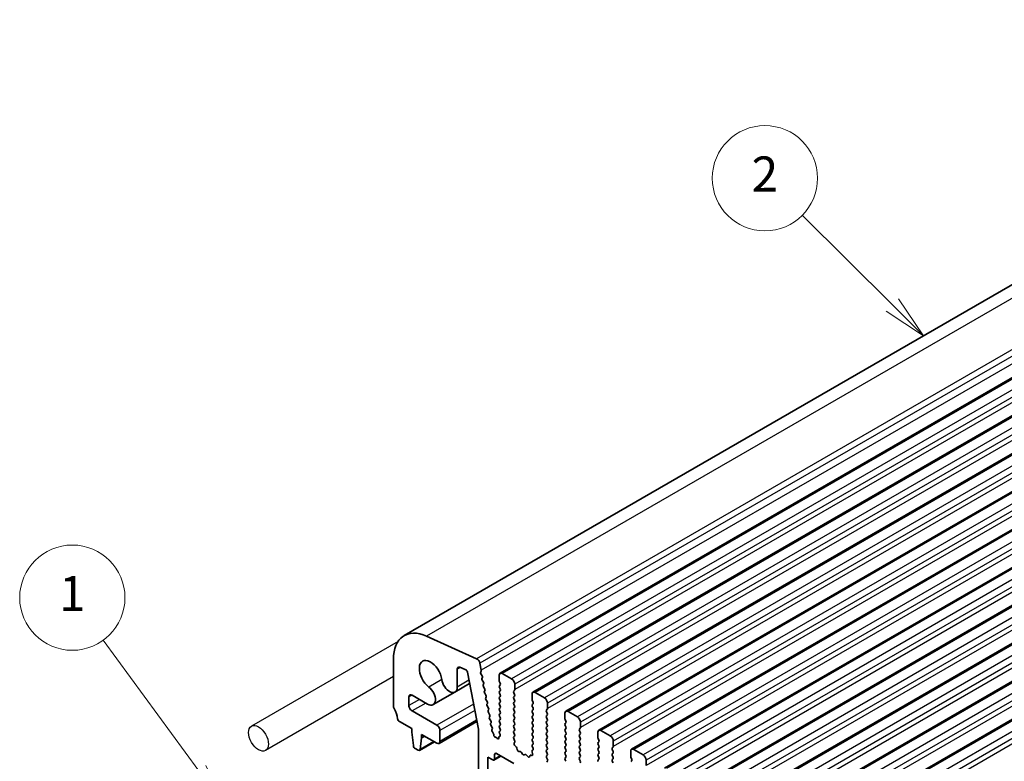
# Model space of a CAD drawing. Units: millimetres. Extents: x 0 to 5599, y 0 to 843.
# Drawn here: x 409 to 521, y 285 to 370 of the extents above; entities that cross this region are included whole.
import ezdxf

# ---------------------------------------------------------------- set-up
doc = ezdxf.new("R2010")
doc.units = ezdxf.units.MM
for name, color, linetype, lineweight in [('Symbol (TK)', 100, 'Continuous', 18), ('Visible (ISO)', 7, 'Continuous', 35), ('Visible Narrow (ISO)', 7, 'Continuous', 25)]:
    doc.layers.add(name, color=color, linetype=linetype, lineweight=lineweight)
doc.styles.add('Note Text (TK2)', font='MS PGothic.ttf')

# ---------------------------------------------------------------- blocks, each defined once
blk = doc.blocks.new('バルーン1')
at = {"layer": 'Symbol (TK)', "color": 100}
for p, q in [((226.639, 179.934), (221.199, 187.385)), ((228.113, 177.914), (227.043, 180.228)), ((226.235, 179.639), (228.113, 177.914)), ((226.639, 179.934), (228.113, 177.914))]:
    blk.add_line(p, q, dxfattribs=at)
at = {"layer": 'Symbol (TK)'}
blk.add_circle((219.437, 189.799), 3, dxfattribs=at)
at = {"layer": 'Symbol (TK)', "color": 7, "insert": (219.437, 189.776), "char_height": 2, "attachment_point": 5, "style": 'Note Text (TK2)'}
blk.add_mtext('1', dxfattribs=at)
blk = doc.blocks.new('バルーン8')
at = {"layer": 'Symbol (TK)', "color": 100}
for p, q in [((266.18, 206.487), (261.035, 211.603)), ((267.953, 204.724), (266.533, 206.842)), ((265.828, 206.133), (267.953, 204.724)), ((266.18, 206.487), (267.953, 204.724))]:
    blk.add_line(p, q, dxfattribs=at)
at = {"layer": 'Symbol (TK)'}
blk.add_circle((258.916, 213.711), 3, dxfattribs=at)
at = {"layer": 'Symbol (TK)', "color": 7, "insert": (258.916, 213.693), "char_height": 2, "attachment_point": 5, "style": 'Note Text (TK2)'}
blk.add_mtext('2', dxfattribs=at)

msp = doc.modelspace()

# ---------------------------------------------------------------- linework, layer by layer
for p, q in [((452.2628, 298.8916), (435.5567, 289.2464)), ((451.7363, 294.8926), (437.1567, 286.4751))]:
    msp.add_line(p, q)
msp.add_ellipse((436.3567, 287.8607), major_axis=(-0.8, 1.3856), ratio=0.57735027)
at = {"layer": 'Visible (ISO)'}
for p, q in [((574.6013, 369.7973), (452.9789, 299.5785)), ((585.5184, 365.4935), (463.896, 295.2748)), ((589.266, 363.3298), (467.6437, 293.1111)), ((593.0137, 361.166), (471.3913, 290.9473)), ((596.7614, 359.0023), (475.139, 288.7836)), ((600.509, 356.8386), (478.8867, 286.6199)), ((604.2567, 354.6749), (482.6343, 284.4562)), ((608.0044, 352.5112), (486.382, 282.2925)), ((611.752, 350.3475), (490.1297, 280.1288)), ((615.4997, 348.1838), (493.8773, 277.965)), ((619.2474, 346.02), (497.625, 275.8013)), ((461.2156, 296.9391), (455.5236, 299.5159)), ((451.7363, 296.8319), (451.7363, 291.5839)), ((461.7488, 295.6192), (461.5966, 296.412)), ((459.0105, 293.7082), (459.0105, 295.7373)), ((459.3087, 295.9683), (459.9321, 295.7224)), ((460.1711, 295.4019), (461.4236, 288.8923)), ((461.6873, 295.4299), (461.7369, 295.5108)), ((461.8528, 294.9851), (461.7138, 295.2222)), ((465.2067, 294.6376), (464.146, 295.25)), ((460.4216, 294.1001), (458.7516, 293.1359)), ((461.8287, 294.6951), (461.8792, 294.7773)), ((461.9941, 294.2503), (461.8552, 294.4873)), ((463.7925, 295.0459), (463.7925, 294.4335)), ((463.8207, 294.3192), (463.9056, 294.1396)), ((458.7516, 293.1359), (456.2643, 291.6999)), ((461.9701, 293.9603), (462.0205, 294.0425)), ((462.1354, 293.5155), (461.9965, 293.7525)), ((462.1114, 293.2255), (462.1619, 293.3078)), ((462.2767, 292.7807), (462.1378, 293.0177)), ((463.9056, 293.9436), (463.8207, 293.862)), ((463.8207, 293.666), (463.9056, 293.4864)), ((463.9056, 293.2904), (463.8207, 293.2088)), ((463.8207, 293.0128), (463.9056, 292.8332)), ((465.4471, 293.2496), (465.5319, 293.3312)), ((465.5319, 292.874), (465.4471, 293.0536)), ((465.5602, 293.4129), (465.5602, 294.0253)), ((468.9543, 292.4739), (467.8937, 293.0863)), ((453.504, 291.5962), (453.504, 292.5864)), ((453.8576, 292.7905), (455.6393, 291.7618)), ((462.2527, 292.4907), (462.3032, 292.573)), ((462.418, 292.0459), (462.2791, 292.283)), ((463.9056, 292.6372), (463.8207, 292.5556)), ((463.8207, 292.3596), (463.9056, 292.18)), ((463.9056, 291.984), (463.8207, 291.9024)), ((465.4471, 292.5964), (465.5319, 292.678)), ((465.5319, 292.2208), (465.4471, 292.4004)), ((465.4471, 291.9432), (465.5319, 292.0248)), ((467.5401, 292.8822), (467.5401, 292.2698)), ((467.5684, 292.1555), (467.6533, 291.9759)), ((469.3079, 291.2492), (469.3079, 291.8615)), ((456.686, 289.3508), (453.8576, 290.9838)), ((462.394, 291.7559), (462.4445, 291.8382)), ((462.5594, 291.3111), (462.4204, 291.5482)), ((462.5353, 291.0211), (462.5858, 291.1034)), ((462.7007, 290.5764), (462.5618, 290.8134)), ((463.8207, 291.7064), (463.9056, 291.5268)), ((463.9056, 291.3308), (463.8207, 291.2492)), ((463.8207, 291.0532), (463.9056, 290.8736)), ((465.5319, 291.5676), (465.4471, 291.7472)), ((465.4471, 291.29), (465.5319, 291.3717)), ((465.5319, 290.9144), (465.4471, 291.094)), ((467.6533, 291.7799), (467.5684, 291.6982)), ((467.5684, 291.5023), (467.6533, 291.3227)), ((467.6533, 291.1267), (467.5684, 291.0451)), ((467.5684, 290.8491), (467.6533, 290.6695)), ((469.1947, 291.0859), (469.2796, 291.1675)), ((469.2796, 290.7103), (469.1947, 290.8899)), ((472.702, 290.3102), (471.6413, 290.9226)), ((452.4295, 289.7671), (453.8222, 288.963)), ((461.2533, 289.7774), (456.936, 287.2848)), ((462.6766, 290.2863), (462.7271, 290.3686)), ((462.842, 289.8416), (462.7031, 290.0786)), ((462.8179, 289.5516), (462.8684, 289.6338)), ((463.9056, 290.6776), (463.8207, 290.596)), ((463.8207, 290.4), (463.9056, 290.2204)), ((463.9056, 290.0244), (463.8207, 289.9428)), ((463.8207, 289.7468), (463.9056, 289.5672)), ((465.4471, 290.6368), (465.5319, 290.7185)), ((465.5319, 290.2612), (465.4471, 290.4408)), ((465.4471, 289.9836), (465.5319, 290.0653)), ((465.5319, 289.608), (465.4471, 289.7876)), ((467.6533, 290.4735), (467.5684, 290.3919)), ((467.5684, 290.1959), (467.6533, 290.0163)), ((467.6533, 289.8203), (467.5684, 289.7387)), ((469.1947, 290.4327), (469.2796, 290.5143)), ((469.2796, 290.0571), (469.1947, 290.2367)), ((469.1947, 289.7795), (469.2796, 289.8611)), ((471.2878, 290.7185), (471.2878, 290.1061)), ((471.3161, 289.9918), (471.4009, 289.8121)), ((471.4009, 289.6162), (471.3161, 289.5345)), ((473.0556, 289.0855), (473.0556, 289.6978)), ((453.8222, 288.963), (453.8222, 288.5547)), ((453.8222, 288.5547), (454.0073, 287.0235)), ((457.0396, 287.5137), (457.0396, 288.7384)), ((461.4236, 288.8923), (461.4236, 283.2271)), ((462.9833, 289.1068), (462.8444, 289.3438)), ((462.9691, 288.8328), (463.0097, 288.899)), ((463.1123, 288.4632), (463.0151, 288.5952)), ((463.9056, 289.3712), (463.8207, 289.2896)), ((463.8207, 289.0936), (463.9056, 288.914)), ((463.9056, 288.718), (463.8207, 288.6364)), ((465.4471, 289.3304), (465.5319, 289.4121)), ((465.5319, 288.9548), (465.4471, 289.1345)), ((465.4471, 288.6772), (465.5319, 288.7589)), ((465.5319, 288.3016), (465.4471, 288.4813)), ((467.5684, 289.5427), (467.6533, 289.3631)), ((467.6533, 289.1671), (467.5684, 289.0855)), ((467.5684, 288.8895), (467.6533, 288.7099)), ((467.6533, 288.5139), (467.5684, 288.4323)), ((469.2796, 289.4039), (469.1947, 289.5835)), ((469.1947, 289.1263), (469.2796, 289.2079)), ((469.2796, 288.7507), (469.1947, 288.9303)), ((469.1947, 288.4731), (469.2796, 288.5547)), ((471.3161, 289.3386), (471.4009, 289.1589)), ((471.4009, 288.963), (471.3161, 288.8813)), ((471.3161, 288.6854), (471.4009, 288.5057)), ((472.9424, 288.9222), (473.0273, 289.0038)), ((473.0273, 288.5466), (472.9424, 288.7262)), ((475.0354, 288.5547), (475.0354, 287.9424)), ((476.4497, 288.1465), (475.389, 288.7589)), ((456.4144, 287.4664), (454.7088, 286.4816)), ((454.7686, 286.584), (454.9536, 287.9015)), ((454.9536, 288.3098), (456.686, 287.3096)), ((454.9536, 287.9015), (454.9536, 288.3098)), ((455.3072, 288.1057), (454.9536, 287.9015)), ((463.175, 288.2367), (463.1744, 288.2939)), ((463.3943, 287.9745), (463.381, 287.9743)), ((463.5491, 287.8709), (463.5205, 287.9033)), ((463.7521, 287.9593), (463.7521, 287.9007)), ((463.8698, 288.0838), (463.8008, 288.0545)), ((463.8207, 288.4404), (463.8902, 288.2933)), ((465.4483, 288.0251), (465.5319, 288.1057)), ((465.5456, 287.6284), (465.4498, 287.826)), ((465.4957, 287.2967), (465.5652, 287.4559)), ((467.5684, 288.2363), (467.6533, 288.0567)), ((467.6533, 287.8607), (467.5684, 287.7791)), ((467.5684, 287.5831), (467.6533, 287.4035)), ((469.2796, 288.0975), (469.1947, 288.2771)), ((469.1947, 287.8199), (469.2796, 287.9015)), ((469.2796, 287.4443), (469.1947, 287.6239)), ((471.4009, 288.3098), (471.3161, 288.2281)), ((471.3161, 288.0322), (471.4009, 287.8526)), ((471.4009, 287.6566), (471.3161, 287.5749)), ((471.3161, 287.379), (471.4009, 287.1994)), ((472.9424, 288.269), (473.0273, 288.3506)), ((473.0273, 287.8934), (472.9424, 288.073)), ((472.9424, 287.6158), (473.0273, 287.6974)), ((473.0273, 287.2402), (472.9424, 287.4198)), ((475.0637, 287.8281), (475.1486, 287.6484)), ((475.1486, 287.4525), (475.0637, 287.3708)), ((476.8032, 286.9217), (476.8032, 287.5341)), ((454.2171, 286.6938), (454.5588, 286.4965)), ((465.7112, 286.9006), (465.5774, 287.0355)), ((465.8441, 286.5736), (465.7942, 286.7568)), ((466.202, 286.3528), (466.0294, 286.3722)), ((466.4633, 286.0701), (466.3417, 286.2496)), ((467.5351, 286.3185), (467.6046, 286.079)), ((467.6506, 286.5554), (467.5547, 286.4685)), ((467.6533, 287.2075), (467.5684, 287.1259)), ((467.5684, 286.9299), (467.6521, 286.7528)), ((469.1947, 287.1667), (469.2796, 287.2483)), ((469.2796, 286.7911), (469.1947, 286.9707)), ((469.1947, 286.5135), (469.2796, 286.5951)), ((469.2796, 286.1379), (469.1947, 286.3175)), ((471.4009, 287.0034), (471.3161, 286.9217)), ((471.3161, 286.7258), (471.4009, 286.5462)), ((471.4009, 286.3502), (471.3161, 286.2685)), ((472.9424, 286.9626), (473.0273, 287.0442)), ((473.0273, 286.587), (472.9424, 286.7666)), ((472.9424, 286.3094), (473.0273, 286.391)), ((475.0637, 287.1749), (475.1486, 286.9952)), ((475.1486, 286.7993), (475.0637, 286.7176)), ((475.0637, 286.5217), (475.1486, 286.342)), ((476.6901, 286.7584), (476.7749, 286.8401)), ((476.7749, 286.3829), (476.6901, 286.5625)), ((478.7831, 286.391), (478.7831, 285.7786)), ((480.1973, 285.9828), (479.1367, 286.5951)), ((462.4843, 285.7174), (463.05, 285.3908)), ((462.4843, 283.5945), (462.4843, 285.7174)), ((463.9864, 285.83), (463.2, 285.376)), ((463.2621, 285.5133), (463.2621, 286.0032)), ((463.4743, 286.1257), (465.4542, 284.9826)), ((466.7586, 286.0089), (466.637, 285.9698)), ((467.0709, 285.7709), (466.8983, 285.9508)), ((467.3062, 285.8839), (467.2562, 285.7583)), ((467.5229, 285.9123), (467.3892, 285.9318)), ((469.1959, 285.8614), (469.2796, 285.9419)), ((469.2933, 285.4647), (469.1974, 285.6623)), ((469.2434, 285.1329), (469.3129, 285.2921)), ((471.3161, 286.0726), (471.4009, 285.893)), ((471.4009, 285.697), (471.3161, 285.6153)), ((471.3161, 285.4194), (471.4009, 285.2398)), ((473.0273, 285.9338), (472.9424, 286.1134)), ((472.9424, 285.6562), (473.0273, 285.7378)), ((473.0273, 285.2806), (472.9424, 285.4602)), ((475.1486, 286.1461), (475.0637, 286.0644)), ((475.0637, 285.8685), (475.1486, 285.6888)), ((475.1486, 285.4929), (475.0637, 285.4112)), ((476.6901, 286.1052), (476.7749, 286.1869)), ((476.7749, 285.7297), (476.6901, 285.9093)), ((476.6901, 285.4521), (476.7749, 285.5337)), ((476.7749, 285.0765), (476.6901, 285.2561)), ((478.8114, 285.6643), (478.8963, 285.4847)), ((478.8963, 285.2888), (478.8114, 285.2071)), ((480.5509, 284.758), (480.5509, 285.3704))]:
    msp.add_line(p, q, dxfattribs=at)
for centre, major_axis, start_param, end_param in [((455.9789, 294.3824), (-3, 5.1962), 5.6053067, 7.06858347), ((455.9789, 295.0663), (-0.9125, 1.5805), 4.08381588, 8.48255474), ((461.2536, 296.5113), (-0.25, 0.433), 4.17133691, 5.6053067), ((459.364, 295.5332), (-0.25, 0.433), 5.65486678, 7.06858347), ((459.9653, 295.4613), (0.15, -0.2598), 1.03033136, 2.51327412), ((461.8127, 295.2819), (-0.1, 0.1732), 0.30412677, 1.58209427), ((461.6116, 295.6589), (0.1, -0.1732), 0.30302401, 1.02974426), ((464.146, 294.8418), (-0.25, 0.433), 5.49778714, 7.06858347), ((458.1266, 294.2185), (0.625, -1.0825), 4.08381588, 7.06858347), ((461.9541, 294.547), (-0.1, 0.1732), 0.30333218, 1.58209427), ((461.7539, 294.9254), (0.1, -0.1732), 0.30333218, 1.58209427), ((461.8952, 294.1906), (0.1, -0.1732), 0.30333218, 1.58209427), ((463.9339, 294.3519), (0.1, -0.1732), 3.92699082, 4.57049193), ((463.7925, 294.1069), (0.1, -0.1732), 0.14189705, 1.42889927), ((465.2067, 294.2294), (-0.25, 0.433), 3.92699082, 5.49778714), ((455.6393, 292.7824), (0.625, -1.0825), 5.49778714, 8.48255474), ((462.0954, 293.8122), (-0.1, 0.1732), 0.30333218, 1.58209427), ((462.2367, 293.0774), (-0.1, 0.1732), 0.30333218, 1.58209427), ((462.0366, 293.4558), (0.1, -0.1732), 0.30333218, 1.58209427), ((463.9339, 293.6987), (-0.1, 0.1732), 0.14189705, 1.42889927), ((463.9339, 293.0455), (-0.1, 0.1732), 0.14189705, 1.42889927), ((463.7925, 293.4537), (0.1, -0.1732), 0.14189705, 1.42889927), ((465.5602, 293.0863), (-0.1, 0.1732), 0.14189705, 1.42889927), ((465.4188, 293.4945), (0.1, -0.1732), 0.14189705, 0.78539816), ((467.8937, 292.678), (-0.25, 0.433), 5.49778714, 7.06858347), ((453.8576, 292.3823), (-0.25, 0.433), 5.49778714, 7.06858347), ((462.378, 292.3426), (-0.1, 0.1732), 0.30333218, 1.58209427), ((462.1779, 292.721), (0.1, -0.1732), 0.30333218, 1.58209427), ((462.3192, 291.9862), (0.1, -0.1732), 0.30333218, 1.58209427), ((463.9339, 292.3923), (-0.1, 0.1732), 0.14189705, 1.42889927), ((463.9339, 291.7391), (-0.1, 0.1732), 0.14189705, 1.42889927), ((463.7925, 292.8005), (0.1, -0.1732), 0.14189705, 1.42889927), ((463.7925, 292.1473), (0.1, -0.1732), 0.14189705, 1.42889927), ((465.5602, 292.4331), (-0.1, 0.1732), 0.14189705, 1.42889927), ((465.5602, 291.7799), (-0.1, 0.1732), 0.14189705, 1.42889927), ((465.4188, 292.8413), (0.1, -0.1732), 0.14189705, 1.42889927), ((465.4188, 292.1881), (0.1, -0.1732), 0.14189705, 1.42889927), ((467.6815, 292.1881), (0.1, -0.1732), 3.92699082, 4.57049193), ((467.5401, 291.9432), (0.1, -0.1732), 0.14189705, 1.42889927), ((468.9543, 292.0657), (-0.25, 0.433), 3.92699082, 5.49778714), ((452.0898, 291.3798), (0.25, -0.433), 3.92699082, 4.69398482), ((450.817, 290.698), (1, -1.7321), 0.91620566, 1.55239217), ((453.8576, 291.3921), (-0.25, 0.433), 0.78539816, 2.35619449), ((462.5193, 291.6079), (-0.1, 0.1732), 0.30333218, 1.58209427), ((462.6606, 290.8731), (-0.1, 0.1732), 0.30333218, 1.58209427), ((462.4605, 291.2515), (0.1, -0.1732), 0.30333218, 1.58209427), ((463.9339, 291.0859), (-0.1, 0.1732), 0.14189705, 1.42889927), ((463.7925, 291.4941), (0.1, -0.1732), 0.14189705, 1.42889927), ((463.7925, 290.8409), (0.1, -0.1732), 0.14189705, 1.42889927), ((465.5602, 291.1267), (-0.1, 0.1732), 0.14189705, 1.42889927), ((465.4188, 291.535), (0.1, -0.1732), 0.14189705, 1.42889927), ((465.4188, 290.8818), (0.1, -0.1732), 0.14189705, 1.42889927), ((467.6815, 291.535), (-0.1, 0.1732), 0.14189705, 1.42889927), ((467.6815, 290.8818), (-0.1, 0.1732), 0.14189705, 1.42889927), ((467.5401, 291.29), (0.1, -0.1732), 0.14189705, 1.42889927), ((469.3079, 290.9226), (-0.1, 0.1732), 0.14189705, 1.42889927), ((469.1665, 291.3308), (0.1, -0.1732), 0.14189705, 0.78539816), ((471.6413, 290.5143), (-0.25, 0.433), 5.49778714, 7.06858347), ((452.4295, 290.012), (0.15, -0.2598), 4.05779831, 5.49778714), ((462.8019, 290.1383), (-0.1, 0.1732), 0.30333218, 1.58209427), ((462.6018, 290.5167), (0.1, -0.1732), 0.30333218, 1.58209427), ((462.7431, 289.7819), (0.1, -0.1732), 0.30333218, 1.58209427), ((463.9339, 290.4327), (-0.1, 0.1732), 0.14189705, 1.42889927), ((463.9339, 289.7795), (-0.1, 0.1732), 0.14189705, 1.42889927), ((463.7925, 290.1877), (0.1, -0.1732), 0.14189705, 1.42889927), ((465.5602, 290.4735), (-0.1, 0.1732), 0.14189705, 1.42889927), ((465.5602, 289.8203), (-0.1, 0.1732), 0.14189705, 1.42889927), ((465.4188, 290.2286), (0.1, -0.1732), 0.14189705, 1.42889927), ((465.4188, 289.5754), (0.1, -0.1732), 0.14189705, 1.42889927), ((467.6815, 290.2286), (-0.1, 0.1732), 0.14189705, 1.42889927), ((467.6815, 289.5754), (-0.1, 0.1732), 0.14189705, 1.42889927), ((467.5401, 290.6368), (0.1, -0.1732), 0.14189705, 1.42889927), ((467.5401, 289.9836), (0.1, -0.1732), 0.14189705, 1.42889927), ((469.3079, 290.2694), (-0.1, 0.1732), 0.14189705, 1.42889927), ((469.3079, 289.6162), (-0.1, 0.1732), 0.14189705, 1.42889927), ((469.1665, 290.6776), (0.1, -0.1732), 0.14189705, 1.42889927), ((469.1665, 290.0244), (0.1, -0.1732), 0.14189705, 1.42889927), ((471.4292, 290.0244), (0.1, -0.1732), 3.92699082, 4.57049193), ((471.2878, 289.7795), (0.1, -0.1732), 0.14189705, 1.42889927), ((472.702, 289.902), (-0.25, 0.433), 3.92699082, 5.49778714), ((456.686, 288.9426), (-0.25, 0.433), 3.92699082, 5.49778714), ((462.9432, 289.4035), (-0.1, 0.1732), 0.30333218, 1.58209427), ((463.0944, 288.6847), (-0.1, 0.1732), 0.30333218, 1.7613956), ((462.8844, 289.0471), (0.1, -0.1732), 0.30333218, 1.58209427), ((463.9339, 289.1263), (-0.1, 0.1732), 0.14189705, 1.42889927), ((463.9339, 288.4731), (-0.1, 0.1732), 0.14189705, 1.42889927), ((463.7925, 289.5345), (0.1, -0.1732), 0.14189705, 1.42889927), ((463.7925, 288.8813), (0.1, -0.1732), 0.14189705, 1.42889927), ((465.5602, 289.1671), (-0.1, 0.1732), 0.14189705, 1.42889927), ((465.5602, 288.5139), (-0.1, 0.1732), 0.14189705, 1.42889927), ((465.4188, 288.9222), (0.1, -0.1732), 0.14189705, 1.42889927), ((467.6815, 288.9222), (-0.1, 0.1732), 0.14189705, 1.42889927), ((467.5401, 289.3304), (0.1, -0.1732), 0.14189705, 1.42889927), ((467.5401, 288.6772), (0.1, -0.1732), 0.14189705, 1.42889927), ((469.3079, 288.963), (-0.1, 0.1732), 0.14189705, 1.42889927), ((469.1665, 289.3712), (0.1, -0.1732), 0.14189705, 1.42889927), ((469.1665, 288.718), (0.1, -0.1732), 0.14189705, 1.42889927), ((471.4292, 289.3712), (-0.1, 0.1732), 0.14189705, 1.42889927), ((471.4292, 288.718), (-0.1, 0.1732), 0.14189705, 1.42889927), ((471.2878, 289.1263), (0.1, -0.1732), 0.14189705, 1.42889927), ((471.2878, 288.4731), (0.1, -0.1732), 0.14189705, 1.42889927), ((473.0556, 288.7589), (-0.1, 0.1732), 0.14189705, 1.42889927), ((472.9141, 289.1671), (0.1, -0.1732), 0.14189705, 0.78539816), ((472.9141, 288.5139), (0.1, -0.1732), 0.14189705, 1.42889927), ((475.389, 288.3506), (-0.25, 0.433), 5.49778714, 7.06858347), ((456.686, 287.7178), (0.25, -0.433), 5.49778714, 7.06858347), ((463.033, 288.3737), (-0.1, 0.1732), 3.9380042, 4.90298825), ((463.3164, 288.1569), (0.1, -0.1732), 3.9380042, 5.97233475), ((463.4589, 287.792), (-0.1, 0.1732), 5.04685305, 5.97233475), ((463.6107, 287.9823), (0.1, -0.1732), 5.04685305, 7.06878276), ((463.8935, 287.8776), (-0.1, 0.1732), 6.2127381, 7.06878276), ((463.7771, 288.2606), (0.1, -0.1732), 6.2127381, 7.71208458), ((465.5614, 287.8618), (-0.1, 0.1732), 0.14189705, 1.4465605), ((465.4188, 288.269), (0.1, -0.1732), 0.14189705, 1.42889927), ((465.434, 287.5926), (-0.1, 0.1732), 3.54423622, 4.58815316), ((467.6815, 288.269), (-0.1, 0.1732), 0.14189705, 1.42889927), ((467.6815, 287.6158), (-0.1, 0.1732), 0.14189705, 1.42889927), ((467.5401, 288.024), (0.1, -0.1732), 0.14189705, 1.42889927), ((467.5401, 287.3708), (0.1, -0.1732), 0.14189705, 1.42889927), ((469.3079, 288.3098), (-0.1, 0.1732), 0.14189705, 1.42889927), ((469.3079, 287.6566), (-0.1, 0.1732), 0.14189705, 1.42889927), ((469.1665, 288.0648), (0.1, -0.1732), 0.14189705, 1.42889927), ((469.1665, 287.4116), (0.1, -0.1732), 0.14189705, 1.42889927), ((471.4292, 288.0648), (-0.1, 0.1732), 0.14189705, 1.42889927), ((471.4292, 287.4116), (-0.1, 0.1732), 0.14189705, 1.42889927), ((471.2878, 287.8199), (0.1, -0.1732), 0.14189705, 1.42889927), ((473.0556, 288.1057), (-0.1, 0.1732), 0.14189705, 1.42889927), ((473.0556, 287.4525), (-0.1, 0.1732), 0.14189705, 1.42889927), ((472.9141, 287.8607), (0.1, -0.1732), 0.14189705, 1.42889927), ((475.1769, 287.2075), (-0.1, 0.1732), 0.14189705, 1.42889927), ((475.1769, 287.8607), (0.1, -0.1732), 3.92699082, 4.57049193), ((475.0354, 287.6158), (0.1, -0.1732), 0.14189705, 1.42889927), ((476.4497, 287.7382), (-0.25, 0.433), 3.92699082, 5.49778714), ((454.2171, 286.9387), (0.15, -0.2598), 4.07588076, 5.49778714), ((454.5588, 286.7414), (0.15, -0.2598), 5.49778714, 6.91969352), ((465.6269, 287.1599), (-0.1, 0.1732), 0.40264356, 1.99892965), ((465.6617, 286.7762), (-0.1, 0.1732), 4.28425566, 5.14052231), ((465.9766, 286.5542), (-0.1, 0.1732), 1.142663, 2.73894909), ((466.2549, 286.1708), (-0.1, 0.1732), 4.8366248, 5.88054174), ((467.6663, 286.3038), (-0.1, 0.1732), 0.12423582, 1.16815276), ((467.6815, 286.9626), (-0.1, 0.1732), 0.14189705, 1.42889927), ((467.5389, 286.7201), (0.1, -0.1732), 0.12423582, 1.42889927), ((469.3079, 287.0034), (-0.1, 0.1732), 0.14189705, 1.42889927), ((469.3079, 286.3502), (-0.1, 0.1732), 0.14189705, 1.42889927), ((469.1665, 286.7584), (0.1, -0.1732), 0.14189705, 1.42889927), ((471.4292, 286.7584), (-0.1, 0.1732), 0.14189705, 1.42889927), ((471.4292, 286.1052), (-0.1, 0.1732), 0.14189705, 1.42889927), ((471.2878, 287.1667), (0.1, -0.1732), 0.14189705, 1.42889927), ((471.2878, 286.5135), (0.1, -0.1732), 0.14189705, 1.42889927), ((473.0556, 286.7993), (-0.1, 0.1732), 0.14189705, 1.42889927), ((473.0556, 286.1461), (-0.1, 0.1732), 0.14189705, 1.42889927), ((472.9141, 287.2075), (0.1, -0.1732), 0.14189705, 1.42889927), ((472.9141, 286.5543), (0.1, -0.1732), 0.14189705, 1.42889927), ((475.1769, 286.5543), (-0.1, 0.1732), 0.14189705, 1.42889927), ((475.0354, 286.9626), (0.1, -0.1732), 0.14189705, 1.42889927), ((475.0354, 286.3094), (0.1, -0.1732), 0.14189705, 1.42889927), ((476.8032, 286.5951), (-0.1, 0.1732), 0.14189705, 1.42889927), ((476.6618, 287.0034), (0.1, -0.1732), 0.14189705, 0.78539816), ((476.6618, 286.3502), (0.1, -0.1732), 0.14189705, 1.42889927), ((479.1367, 286.1869), (-0.25, 0.433), 5.49778714, 7.06858347), ((463.05, 285.6358), (0.15, -0.2598), 5.49778714, 7.06858347), ((463.4743, 285.8807), (-0.15, 0.2598), 5.49778714, 7.06858347), ((466.5502, 286.1488), (0.1, -0.1732), 4.8366248, 6.15894948), ((466.8455, 285.8298), (-0.1, 0.1732), 5.11503254, 6.15894948), ((467.1237, 285.8919), (0.1, -0.1732), 5.11503254, 6.71131863), ((467.4386, 285.7503), (-0.1, 0.1732), 5.85505198, 6.71131863), ((467.4735, 286.0938), (0.1, -0.1732), 5.85505198, 7.45133807), ((469.3091, 285.6981), (-0.1, 0.1732), 0.14189705, 1.4465605), ((469.1665, 286.1052), (0.1, -0.1732), 0.14189705, 1.42889927), ((469.1817, 285.4289), (-0.1, 0.1732), 3.54423622, 4.58815316), ((471.4292, 285.4521), (-0.1, 0.1732), 0.14189705, 1.42889927), ((471.2878, 285.8603), (0.1, -0.1732), 0.14189705, 1.42889927), ((473.0556, 285.4929), (-0.1, 0.1732), 0.14189705, 1.42889927), ((472.9141, 285.9011), (0.1, -0.1732), 0.14189705, 1.42889927), ((472.9141, 285.2479), (0.1, -0.1732), 0.14189705, 1.42889927), ((475.1769, 285.9011), (-0.1, 0.1732), 0.14189705, 1.42889927), ((475.1769, 285.2479), (-0.1, 0.1732), 0.14189705, 1.42889927), ((475.0354, 285.6562), (0.1, -0.1732), 0.14189705, 1.42889927), ((476.8032, 285.9419), (-0.1, 0.1732), 0.14189705, 1.42889927), ((476.8032, 285.2888), (-0.1, 0.1732), 0.14189705, 1.42889927), ((476.6618, 285.697), (0.1, -0.1732), 0.14189705, 1.42889927), ((478.9245, 285.697), (0.1, -0.1732), 3.92699082, 4.57049193), ((478.7831, 285.4521), (0.1, -0.1732), 0.14189705, 1.42889927), ((480.1973, 285.5745), (-0.25, 0.433), 3.92699082, 5.49778714)]:
    msp.add_ellipse(centre, major_axis=major_axis, ratio=0.57735027, start_param=start_param, end_param=end_param, dxfattribs=at)
at = {"layer": 'Visible Narrow (ISO)'}
for p, q in [((577.146, 369.7347), (455.5236, 299.5159)), ((582.838, 367.1578), (461.2156, 296.9391)), ((583.219, 366.6307), (461.5966, 296.412)), ((583.3712, 365.8379), (461.7488, 295.6192)), ((585.7684, 365.4687), (464.146, 295.25)), ((586.829, 364.8563), (465.2067, 294.6376)), ((587.1826, 364.244), (465.5602, 294.0253)), ((587.1826, 363.6316), (465.5602, 293.4129)), ((589.516, 363.305), (467.8937, 293.0863)), ((590.5767, 362.6926), (468.9543, 292.4739)), ((590.9303, 362.0803), (469.3079, 291.8615)), ((590.9303, 361.4679), (469.3079, 291.2492)), ((593.2637, 361.1413), (471.6413, 290.9226)), ((594.3244, 360.5289), (472.702, 290.3102)), ((594.6779, 359.9165), (473.0556, 289.6978)), ((594.6779, 359.3042), (473.0556, 289.0855)), ((597.0114, 358.9776), (475.389, 288.7589)), ((598.072, 358.3652), (476.4497, 288.1465)), ((598.4256, 357.7528), (476.8032, 287.5341)), ((598.4256, 357.1405), (476.8032, 286.9217)), ((600.759, 356.8139), (479.1367, 286.5951)), ((601.8197, 356.2015), (480.1973, 285.9828)), ((602.1732, 355.5891), (480.5509, 285.3704)), ((602.1732, 354.9767), (480.5509, 284.758)), ((604.5067, 354.6501), (482.8843, 284.4314)), ((605.5674, 354.0378), (483.945, 283.8191)), ((605.9209, 353.4254), (484.2985, 283.2067)), ((605.9209, 352.813), (484.2985, 282.5943)), ((608.2544, 352.4864), (486.632, 282.2677)), ((609.315, 351.874), (487.6927, 281.6553)), ((609.6686, 351.2617), (488.0462, 281.043)), ((609.6686, 350.6493), (488.0462, 280.4306)), ((612.002, 350.3227), (490.3797, 280.104)), ((613.0627, 349.7103), (491.4403, 279.4916)), ((613.4162, 349.098), (491.7939, 278.8793)), ((613.4162, 348.4856), (491.7939, 278.2669)), ((615.7497, 348.159), (494.1273, 277.9403)), ((616.8104, 347.5466), (495.188, 277.3279)), ((617.1639, 346.9342), (495.5415, 276.7155)), ((617.1639, 346.3219), (495.5415, 276.1032)), ((619.4974, 345.9953), (497.875, 275.7766)), ((620.558, 345.3829), (498.9357, 275.1642)), ((620.9116, 344.7705), (499.2892, 274.5518)), ((620.9116, 344.1582), (499.2892, 273.9394)), ((459.3693, 295.9444), (459.0105, 295.7373)), ((457.2536, 294.5631), (455.7774, 293.7108)), ((460.3484, 294.4806), (459.0105, 293.7082)), ((453.8576, 292.7905), (453.504, 292.5864)), ((454.7151, 292.2954), (453.504, 291.5962)), ((455.4222, 291.8872), (453.8576, 290.9838)), ((460.8706, 291.7668), (456.686, 289.3508)), ((461.012, 291.0319), (457.0396, 288.7384)), ((461.2241, 289.9296), (457.0396, 287.5137)), ((456.3557, 287.5003), (454.7686, 286.584)), ((463.4743, 286.1257), (463.2621, 286.0032)), ((463.8985, 285.8807), (463.2621, 285.5133))]:
    msp.add_line(p, q, dxfattribs=at)

# ---------------------------------------------------------------- block references
at = {"layer": 'Symbol (TK)', "xscale": 2, "yscale": 2, "zscale": 2}
for name in ['バルーン8', 'バルーン1']:
    msp.add_blockref(name, (-23.744, -75.7006), dxfattribs=at)

doc.saveas('drawing.dxf')
